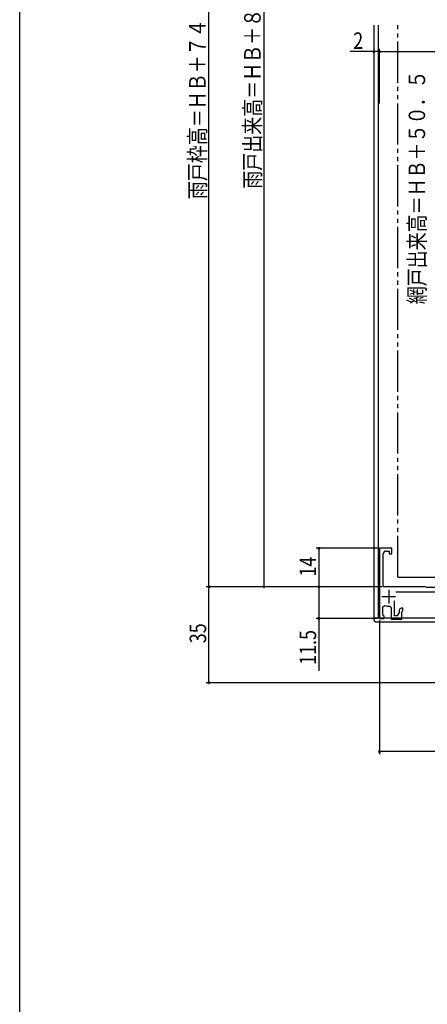
# Model space of a CAD drawing. Extents: x 0 to 990, y 0 to 1603.
# Drawn here: x 0 to 148, y 560 to 918 of the extents above; entities that cross this region are included whole.
import ezdxf

# ---------------------------------------------------------------- set-up
doc = ezdxf.new("R2010")
doc.units = 0
doc.linetypes.add('YDIVIDE_1', pattern=[15, 10, -1, 1, -1, 1, -1])
for name, color, linetype in [('YKK_11', 7, 'CONTINUOUS'), ('YKK_12', 2, 'CONTINUOUS'), ('YKK_13', 4, 'CONTINUOUS'), ('YKK_D', 6, 'CONTINUOUS'), ('YKK_ZWAK', 7, 'CONTINUOUS')]:
    doc.layers.add(name, color=color, linetype=linetype)
doc.styles.get("Standard").update_dxf_attribs({"font": 'txt', "bigfont": 'BIGFONT'})

msp = doc.modelspace()

# ---------------------------------------------------------------- linework, layer by layer
at = {"layer": 'YKK_11', "color": 0, "linetype": 'ByBlock', "ltscale": 0.5}
for p, q in [((130.8, 725.72), (130.8, 700.22)), ((135.3, 725.72), (130.8, 725.72)), ((133.2, 724.72), (134.3, 724.72)), ((134.3, 724.72), (134.3, 723.72)), ((135.3, 723.72), (135.3, 725.72)), ((132.2, 711.72), (132.2, 723.72)), ((134.3, 723.72), (135.3, 723.72)), ((147.5, 711.72), (132.2, 711.72)), ((136.77, 709.92), (183.3, 709.92)), ((147.76, 711.57), (147.5, 711.72)), ((148.02, 711.42), (147.76, 711.57)), ((151.25, 711.42), (148.02, 711.42)), ((136.3, 701.12), (136.3, 706.57)), ((132.1, 704.45), (132.8, 704.91)), ((132.1, 701.42), (132.1, 704.45)), ((134.55, 704.64), (135.1, 704.14)), ((135.1, 704.14), (135.1, 699.92)), ((138, 703.22), (138, 702.33)), ((139.3, 703.92), (138.7, 703.92)), ((139, 702.6), (139.15, 702.86)), ((139.15, 702.86), (139.3, 703.12)), ((139.3, 703.12), (139.3, 703.92)), ((130.8, 700.22), (132.5, 700.22)), ((132.3, 701.22), (132.1, 701.42)), ((132.5, 701.02), (132.3, 701.22)), ((132.5, 700.22), (132.5, 701.02)), ((135.1, 699.92), (139, 699.92)), ((137.3, 701.12), (136.3, 701.12)), ((138, 702.33), (137.3, 701.12)), ((139, 699.92), (139, 702.6))]:
    msp.add_line(p, q, dxfattribs=at)
at = {"layer": 'YKK_11', "color": 2, "ltscale": 0.5}
for p, q in [((134.2, 710.62), (134.2, 705.62)), ((131.7, 708.12), (136.7, 708.12))]:
    msp.add_line(p, q, dxfattribs=at)
at = {"layer": 'YKK_11', "color": 0, "linetype": 'ByBlock', "ltscale": 0.5}
for centre, radius, start, end in [((133.2, 723.72), 1, 90, 180), ((134.2, 708.12), 3.5, 246.4218, 275.7392), ((138.7, 703.22), 0.7, 90, 180)]:
    msp.add_arc(centre, radius, start, end, dxfattribs=at)
at = {"layer": 'YKK_12', "linetype": 'Continuous', "ltscale": 1.5}
for p, q in [((128.8, 916.23), (128.8, 700.42)), ((130.3, 916.23), (130.3, 700.42)), ((128.8, 700.42), (177.3, 700.42))]:
    msp.add_line(p, q, dxfattribs=at)
at = {"layer": 'YKK_12', "linetype": 'YDIVIDE_1', "ltscale": 1.5}
for q in [(137.56, 916.23), (166.56, 715.22)]:
    msp.add_line((137.56, 715.22), q, dxfattribs=at)
at = {"layer": 'YKK_13', "linetype": 'Continuous', "ltscale": 1.5}
for p, q in [((128.8, 700.42), (170.3, 700.42)), ((128.8, 700.42), (128.8, 699.67)), ((129.55, 698.92), (169.55, 698.92))]:
    msp.add_line(p, q, dxfattribs=at)
msp.add_arc((129.55, 699.67), 0.75, 180, 270, dxfattribs=at)
at = {"layer": 'YKK_D'}
for p, q in [((88.8, 1069.73), (88.8, 711.72)), ((68.8, 711.72), (68.8, 1055.72)), ((130.8, 888.65), (130.8, 907.57)), ((130.8, 887.65), (130.8, 907.57)), ((128.8, 906.57), (120.2, 906.57)), ((130.8, 906.57), (128.8, 906.57)), ((130.8, 906.57), (168.8, 906.57)), ((130.8, 906.57), (132.5, 906.57)), ((130.3, 725.72), (107.8, 725.72)), ((108.8, 725.72), (108.8, 711.72)), ((131.7, 711.72), (67.8, 711.72)), ((131.7, 711.72), (67.8, 711.72)), ((68.8, 676.72), (68.8, 711.72)), ((131.7, 711.72), (87.8, 711.72)), ((131.7, 711.72), (107.8, 711.72)), ((131.7, 711.72), (107.8, 711.72)), ((108.8, 711.72), (108.8, 700.22)), ((130.1, 700.22), (107.8, 700.22)), ((108.8, 700.22), (108.8, 681.1)), ((130.8, 699.52), (130.8, 650.72)), ((255.3, 676.72), (67.8, 676.72)), ((257.3, 651.72), (130.8, 651.72))]:
    msp.add_line(p, q, dxfattribs=at)
at = {"layer": 'YKK_D', "linetype": 'ByBlock', "const_width": 0.85}
for points in [[(128.69, 906.57, 1), (128.91, 906.57, 1)], [(130.91, 906.57, 1), (130.69, 906.57, 1)], [(130.91, 906.57, 1), (130.69, 906.57, 1)], [(108.8, 725.61, 1), (108.8, 725.83, 1)], [(68.8, 711.61, 1), (68.8, 711.83, 1)], [(68.8, 711.83, 1), (68.8, 711.61, 1)], [(88.8, 711.83, 1), (88.8, 711.61, 1)], [(108.8, 711.83, 1), (108.8, 711.61, 1)], [(108.8, 711.61, 1), (108.8, 711.83, 1)], [(108.8, 700.33, 1), (108.8, 700.11, 1)], [(68.8, 676.83, 1), (68.8, 676.61, 1)], [(130.91, 651.72, 1), (130.69, 651.72, 1)]]:
    msp.add_lwpolyline(points, format="xyb", close=True, dxfattribs=at)
at = {"layer": 'YKK_ZWAK'}
msp.add_line((0, 0), (0, 1560), dxfattribs=at)

# ---------------------------------------------------------------- texts
at = {"layer": 'YKK_D', "width": 0.8}
for s, p in [('雨戸出来高＝ＨＢ＋８８', (87.63, 856.66)), ('雨戸枠高＝ＨＢ＋７４', (67.63, 852.86)), ('網戸出来高＝ＨＢ＋５０．５', (147.43, 814.59)), ('14', (107.8, 715.41)), ('35', (67.8, 691.15)), ('11.5', (107.8, 683.26))]:
    msp.add_text(s, height=6, rotation=90, dxfattribs=at).set_placement(p)
msp.add_text('2', height=6, dxfattribs=at).set_placement((121.27, 907.57))

doc.saveas('drawing.dxf')
